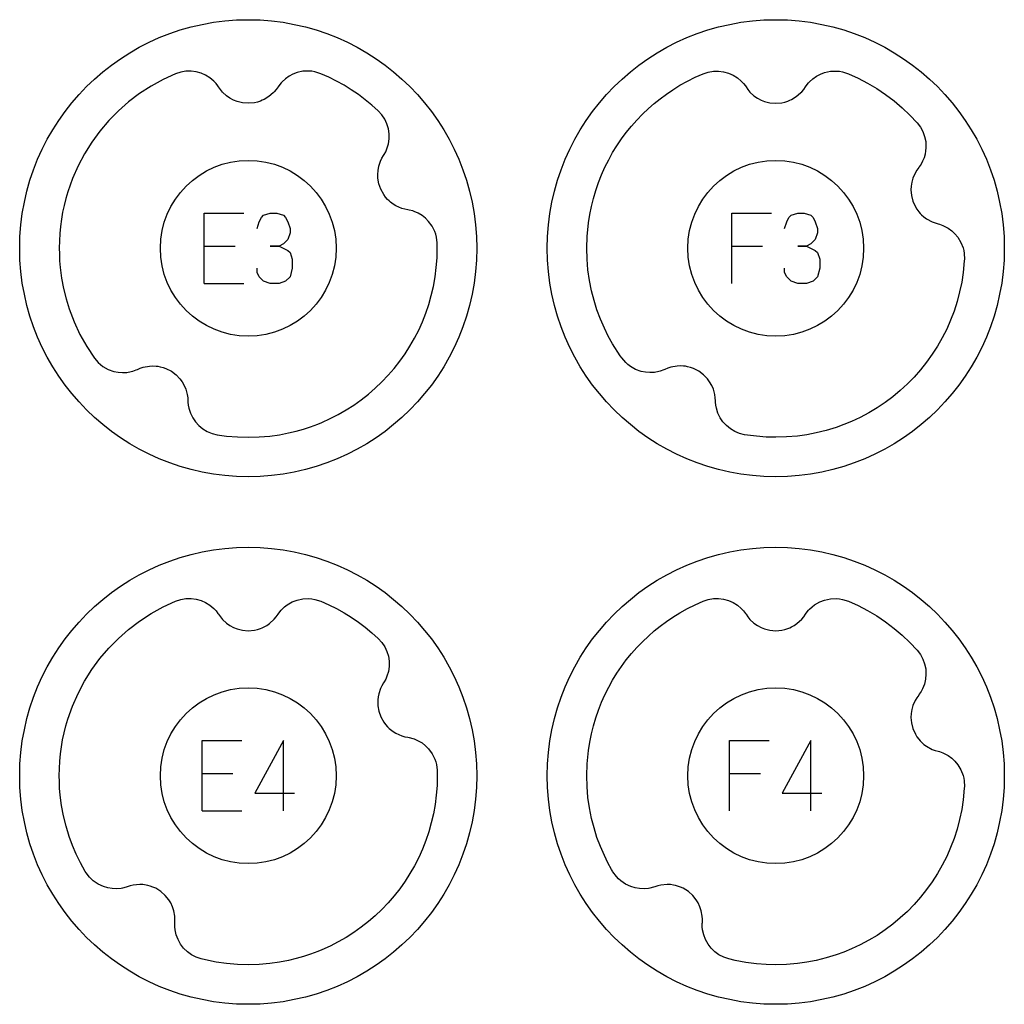
# Model space of a CAD drawing. Extents: x -212 to 474, y -1643 to 77.
# Drawn here: x -92 to -36, y -623 to -567 of the extents above; entities that cross this region are included whole.
import ezdxf

# ---------------------------------------------------------------- set-up
doc = ezdxf.new("R2010")
doc.units = 0
doc.layers.add('Capa por Defecto', color=1, linetype='CONTINUOUS')

msp = doc.modelspace()

# ---------------------------------------------------------------- linework, layer by layer
at = {"layer": 'Capa por Defecto'}
for points in [[(-92.125, -580), (-92.108, -579.331), (-92.058, -578.671), (-91.975, -578.02), (-91.861, -577.38), (-91.716, -576.751), (-91.541, -576.134), (-91.336, -575.53), (-91.103, -574.94), (-90.843, -574.364), (-90.556, -573.803), (-90.243, -573.259), (-89.905, -572.732), (-89.542, -572.222), (-89.156, -571.731), (-88.748, -571.259), (-88.317, -570.808), (-87.866, -570.377), (-87.394, -569.969), (-86.903, -569.583), (-86.393, -569.22), (-85.866, -568.882), (-85.322, -568.569), (-84.761, -568.282), (-84.185, -568.022), (-83.595, -567.789), (-82.991, -567.584), (-82.374, -567.409), (-81.745, -567.264), (-81.105, -567.15), (-80.454, -567.067), (-79.794, -567.017), (-79.125, -567), (-78.456, -567.017), (-77.796, -567.067), (-77.145, -567.15), (-76.505, -567.264), (-75.876, -567.409), (-75.259, -567.584), (-74.655, -567.789), (-74.065, -568.022), (-73.489, -568.282), (-72.928, -568.569), (-72.384, -568.882), (-71.857, -569.22), (-71.347, -569.583), (-70.856, -569.969), (-70.384, -570.377), (-69.933, -570.808), (-69.502, -571.259), (-69.094, -571.731), (-68.708, -572.222), (-68.345, -572.732), (-68.007, -573.259), (-67.694, -573.803), (-67.407, -574.364), (-67.147, -574.94), (-66.914, -575.53), (-66.709, -576.134), (-66.534, -576.751), (-66.389, -577.38), (-66.275, -578.02), (-66.192, -578.671), (-66.142, -579.331), (-66.125, -580), (-66.142, -580.669), (-66.192, -581.329), (-66.275, -581.98), (-66.389, -582.62), (-66.534, -583.249), (-66.709, -583.866), (-66.914, -584.47), (-67.147, -585.06), (-67.407, -585.636), (-67.694, -586.197), (-68.007, -586.741), (-68.345, -587.268), (-68.708, -587.778), (-69.094, -588.269), (-69.502, -588.741), (-69.933, -589.192), (-70.384, -589.623), (-70.856, -590.031), (-71.347, -590.417), (-71.857, -590.78), (-72.384, -591.118), (-72.928, -591.431), (-73.489, -591.718), (-74.065, -591.978), (-74.655, -592.211), (-75.259, -592.416), (-75.876, -592.591), (-76.505, -592.736), (-77.145, -592.85), (-77.796, -592.933), (-78.456, -592.983), (-79.125, -593), (-79.794, -592.983), (-80.454, -592.933), (-81.105, -592.85), (-81.745, -592.736), (-82.374, -592.591), (-82.991, -592.416), (-83.595, -592.211), (-84.185, -591.978), (-84.761, -591.718), (-85.322, -591.431), (-85.866, -591.118), (-86.393, -590.78), (-86.903, -590.417), (-87.394, -590.031), (-87.866, -589.623), (-88.317, -589.192), (-88.748, -588.741), (-89.156, -588.269), (-89.542, -587.778), (-89.905, -587.268), (-90.243, -586.741), (-90.556, -586.197), (-90.843, -585.636), (-91.103, -585.06), (-91.336, -584.47), (-91.541, -583.866), (-91.716, -583.249), (-91.861, -582.62), (-91.975, -581.98), (-92.058, -581.329), (-92.108, -580.669), (-92.125, -580)], [(-62.125, -580), (-62.108, -579.331), (-62.058, -578.671), (-61.975, -578.02), (-61.861, -577.38), (-61.716, -576.751), (-61.541, -576.134), (-61.336, -575.53), (-61.103, -574.94), (-60.843, -574.364), (-60.556, -573.803), (-60.243, -573.259), (-59.905, -572.732), (-59.542, -572.222), (-59.156, -571.731), (-58.748, -571.259), (-58.317, -570.808), (-57.866, -570.377), (-57.394, -569.969), (-56.903, -569.583), (-56.393, -569.22), (-55.866, -568.882), (-55.322, -568.569), (-54.761, -568.282), (-54.185, -568.022), (-53.595, -567.789), (-52.991, -567.584), (-52.374, -567.409), (-51.745, -567.264), (-51.105, -567.15), (-50.454, -567.067), (-49.794, -567.017), (-49.125, -567), (-48.456, -567.017), (-47.796, -567.067), (-47.145, -567.15), (-46.505, -567.264), (-45.876, -567.409), (-45.259, -567.584), (-44.655, -567.789), (-44.065, -568.022), (-43.489, -568.282), (-42.928, -568.569), (-42.384, -568.882), (-41.857, -569.22), (-41.347, -569.583), (-40.856, -569.969), (-40.384, -570.377), (-39.933, -570.808), (-39.502, -571.259), (-39.094, -571.731), (-38.708, -572.222), (-38.345, -572.732), (-38.007, -573.259), (-37.694, -573.803), (-37.407, -574.364), (-37.147, -574.94), (-36.914, -575.53), (-36.709, -576.134), (-36.534, -576.751), (-36.389, -577.38), (-36.275, -578.02), (-36.192, -578.671), (-36.142, -579.331), (-36.125, -580), (-36.142, -580.669), (-36.192, -581.329), (-36.275, -581.98), (-36.389, -582.62), (-36.534, -583.249), (-36.709, -583.866), (-36.914, -584.47), (-37.147, -585.06), (-37.407, -585.636), (-37.694, -586.197), (-38.007, -586.741), (-38.345, -587.268), (-38.708, -587.778), (-39.094, -588.269), (-39.502, -588.741), (-39.933, -589.192), (-40.384, -589.623), (-40.856, -590.031), (-41.347, -590.417), (-41.857, -590.78), (-42.384, -591.118), (-42.928, -591.431), (-43.489, -591.718), (-44.065, -591.978), (-44.655, -592.211), (-45.259, -592.416), (-45.876, -592.591), (-46.505, -592.736), (-47.145, -592.85), (-47.796, -592.933), (-48.456, -592.983), (-49.125, -593), (-49.794, -592.983), (-50.454, -592.933), (-51.105, -592.85), (-51.745, -592.736), (-52.374, -592.591), (-52.991, -592.416), (-53.595, -592.211), (-54.185, -591.978), (-54.761, -591.718), (-55.322, -591.431), (-55.866, -591.118), (-56.393, -590.78), (-56.903, -590.417), (-57.394, -590.031), (-57.866, -589.623), (-58.317, -589.192), (-58.748, -588.741), (-59.156, -588.269), (-59.542, -587.778), (-59.905, -587.268), (-60.243, -586.741), (-60.556, -586.197), (-60.843, -585.636), (-61.103, -585.06), (-61.336, -584.47), (-61.541, -583.866), (-61.716, -583.249), (-61.861, -582.62), (-61.975, -581.98), (-62.058, -581.329), (-62.108, -580.669), (-62.125, -580)], [(-87.877, -586.243), (-87.653, -586.503), (-87.527, -586.618), (-87.39, -586.721), (-87.095, -586.888), (-86.777, -587.003), (-86.529, -587.053), (-86.277, -587.072), (-86.025, -587.059), (-85.776, -587.013), (-85.693, -586.99), (-85.495, -586.921), (-85.428, -586.892), (-85.266, -586.822), (-85.098, -586.767), (-84.734, -586.701), (-84.55, -586.691), (-84.368, -586.701), (-84.263, -586.713), (-84.143, -586.735), (-83.973, -586.777), (-83.808, -586.837), (-83.496, -586.996), (-83.232, -587.192), (-83.01, -587.421), (-82.886, -587.59), (-82.767, -587.797), (-82.673, -588.016), (-82.592, -588.314), (-82.565, -588.498), (-82.556, -588.684), (-82.553, -588.744), (-82.535, -588.922), (-82.501, -589.101), (-82.413, -589.376), (-82.287, -589.635), (-82.125, -589.874), (-81.93, -590.087), (-81.705, -590.271), (-81.455, -590.422), (-81.177, -590.535), (-80.895, -590.605), (-80.36, -590.68), (-79.744, -590.732), (-79.125, -590.75), (-78.507, -590.732), (-77.891, -590.68), (-77.357, -590.605), (-76.828, -590.504), (-76.407, -590.401), (-75.989, -590.284), (-75.577, -590.151), (-75.171, -589.998), (-74.941, -589.905), (-74.469, -589.691), (-74.007, -589.455), (-73.558, -589.197), (-73.121, -588.918), (-72.699, -588.618), (-72.291, -588.298), (-71.899, -587.959), (-71.524, -587.601), (-71.166, -587.226), (-70.827, -586.834), (-70.507, -586.426), (-70.207, -586.004), (-69.928, -585.567), (-69.67, -585.118), (-69.433, -584.656), (-69.22, -584.184), (-69.026, -583.692), (-68.857, -583.191), (-68.713, -582.682), (-68.594, -582.166), (-68.499, -581.634), (-68.431, -581.099), (-68.39, -580.55), (-68.375, -580), (-68.38, -579.682), (-68.422, -579.361), (-68.461, -579.204), (-68.514, -579.05), (-68.666, -578.747), (-68.865, -578.474), (-69.042, -578.294), (-69.241, -578.138), (-69.457, -578.007), (-69.689, -577.906), (-69.771, -577.878), (-69.973, -577.825), (-70.045, -577.812), (-70.218, -577.779), (-70.388, -577.731), (-70.728, -577.582), (-70.886, -577.487), (-71.031, -577.377), (-71.111, -577.308), (-71.198, -577.224), (-71.316, -577.093), (-71.419, -576.951), (-71.589, -576.645), (-71.698, -576.336), (-71.754, -576.021), (-71.762, -575.812), (-71.746, -575.574), (-71.701, -575.339), (-71.601, -575.047), (-71.52, -574.88), (-71.425, -574.72), (-71.393, -574.668), (-71.308, -574.511), (-71.237, -574.344), (-71.155, -574.067), (-71.115, -573.781), (-71.116, -573.493), (-71.158, -573.207), (-71.242, -572.928), (-71.365, -572.664), (-71.533, -572.414), (-71.736, -572.191), (-72.097, -571.865), (-72.472, -571.555), (-72.861, -571.263), (-73.263, -570.987), (-73.678, -570.73), (-74.106, -570.492), (-74.545, -570.272), (-74.995, -570.073), (-75.33, -569.968), (-75.502, -569.936), (-75.677, -569.921), (-76.015, -569.936), (-76.346, -570.007), (-76.583, -570.096), (-76.806, -570.213), (-77.013, -570.358), (-77.2, -570.529), (-77.259, -570.592), (-77.389, -570.755), (-77.431, -570.816), (-77.532, -570.961), (-77.645, -571.096), (-77.71, -571.162), (-77.954, -571.372), (-78.229, -571.54), (-78.325, -571.585), (-78.437, -571.63), (-78.605, -571.684), (-78.776, -571.721), (-79.125, -571.751), (-79.452, -571.725), (-79.762, -571.648), (-79.957, -571.571), (-80.167, -571.459), (-80.363, -571.322), (-80.59, -571.113), (-80.71, -570.971), (-80.816, -570.818), (-80.851, -570.769), (-80.96, -570.627), (-81.084, -570.494), (-81.304, -570.307), (-81.548, -570.154), (-81.812, -570.037), (-82.091, -569.959), (-82.379, -569.923), (-82.671, -569.928), (-82.968, -569.98), (-83.255, -570.073), (-83.969, -570.401), (-84.654, -570.779), (-85.308, -571.204), (-85.928, -571.675), (-86.511, -572.188), (-87.057, -572.742), (-87.561, -573.334), (-88.022, -573.962), (-88.437, -574.624), (-88.805, -575.317), (-89.122, -576.038), (-89.387, -576.787), (-89.499, -577.17), (-89.597, -577.559), (-89.681, -577.954), (-89.75, -578.354), (-89.805, -578.759), (-89.844, -579.168), (-89.867, -579.582), (-89.875, -580), (-89.87, -580.321), (-89.852, -580.71), (-89.821, -581.099), (-89.742, -581.696), (-89.631, -582.287), (-89.487, -582.872), (-89.311, -583.447), (-89.031, -584.184), (-88.697, -584.898), (-88.311, -585.586), (-87.877, -586.243)], [(-57.886, -586.231), (-57.971, -586.11), (-58.404, -585.432), (-58.647, -584.992), (-58.871, -584.542), (-59.095, -584.028), (-59.291, -583.504), (-59.46, -582.97), (-59.6, -582.427), (-59.719, -581.834), (-59.806, -581.234), (-59.857, -580.618), (-59.875, -580), (-59.855, -579.328), (-59.779, -578.556), (-59.706, -578.088), (-59.612, -577.623), (-59.497, -577.164), (-59.363, -576.71), (-59.208, -576.262), (-59.034, -575.822), (-58.84, -575.39), (-58.627, -574.966), (-58.401, -574.562), (-58.159, -574.169), (-57.899, -573.785), (-57.623, -573.414), (-57.332, -573.054), (-57.025, -572.708), (-56.704, -572.375), (-56.369, -572.055), (-56.04, -571.767), (-55.699, -571.492), (-55.347, -571.231), (-54.986, -570.985), (-54.57, -570.728), (-54.144, -570.489), (-53.704, -570.271), (-53.255, -570.073), (-52.968, -569.98), (-52.671, -569.928), (-52.379, -569.923), (-52.091, -569.959), (-51.812, -570.037), (-51.548, -570.154), (-51.304, -570.307), (-51.084, -570.494), (-50.96, -570.627), (-50.851, -570.769), (-50.816, -570.818), (-50.71, -570.971), (-50.59, -571.113), (-50.363, -571.322), (-50.167, -571.459), (-49.957, -571.571), (-49.762, -571.648), (-49.452, -571.725), (-49.125, -571.751), (-48.776, -571.721), (-48.605, -571.684), (-48.437, -571.63), (-48.325, -571.585), (-48.229, -571.54), (-47.954, -571.372), (-47.71, -571.162), (-47.645, -571.096), (-47.532, -570.961), (-47.431, -570.816), (-47.389, -570.755), (-47.259, -570.592), (-47.2, -570.529), (-47.013, -570.358), (-46.806, -570.213), (-46.583, -570.096), (-46.346, -570.007), (-46.015, -569.936), (-45.677, -569.921), (-45.502, -569.936), (-45.33, -569.968), (-44.995, -570.073), (-44.438, -570.323), (-43.898, -570.604), (-43.376, -570.915), (-42.874, -571.253), (-42.393, -571.618), (-41.934, -572.009), (-41.497, -572.425), (-41.084, -572.864), (-40.901, -573.104), (-40.755, -573.368), (-40.656, -573.642), (-40.596, -573.927), (-40.581, -574.107), (-40.581, -574.288), (-40.599, -574.467), (-40.631, -574.645), (-40.692, -574.853), (-40.774, -575.053), (-40.859, -575.213), (-40.958, -575.362), (-40.994, -575.411), (-41.103, -575.562), (-41.198, -575.721), (-41.323, -576.004), (-41.388, -576.234), (-41.425, -576.469), (-41.435, -576.679), (-41.407, -576.997), (-41.325, -577.314), (-41.182, -577.635), (-41.092, -577.785), (-40.986, -577.925), (-40.907, -578.017), (-40.833, -578.092), (-40.698, -578.215), (-40.549, -578.323), (-40.224, -578.501), (-40.059, -578.563), (-39.889, -578.611), (-39.818, -578.631), (-39.621, -578.701), (-39.542, -578.736), (-39.32, -578.857), (-39.116, -579.006), (-38.932, -579.179), (-38.771, -579.374), (-38.596, -579.664), (-38.472, -579.979), (-38.432, -580.136), (-38.407, -580.295), (-38.393, -580.618), (-38.399, -580.713), (-38.462, -581.369), (-38.548, -581.929), (-38.664, -582.484), (-38.809, -583.032), (-38.983, -583.572), (-39.18, -584.088), (-39.403, -584.593), (-39.652, -585.085), (-39.926, -585.564), (-40.224, -586.029), (-40.546, -586.477), (-40.89, -586.909), (-41.255, -587.323), (-41.64, -587.716), (-42.045, -588.089), (-42.468, -588.441), (-42.909, -588.77), (-43.365, -589.078), (-43.837, -589.361), (-44.322, -589.62), (-44.821, -589.853), (-45.248, -590.028), (-45.683, -590.187), (-46.251, -590.361), (-46.828, -590.504), (-47.357, -590.605), (-47.891, -590.68), (-48.507, -590.732), (-49.125, -590.75), (-49.676, -590.735), (-50.225, -590.694), (-50.895, -590.605), (-51.177, -590.535), (-51.455, -590.422), (-51.705, -590.271), (-51.93, -590.087), (-52.125, -589.874), (-52.287, -589.635), (-52.413, -589.376), (-52.501, -589.101), (-52.535, -588.922), (-52.553, -588.744), (-52.556, -588.684), (-52.565, -588.498), (-52.592, -588.314), (-52.673, -588.016), (-52.767, -587.797), (-52.886, -587.59), (-53.01, -587.421), (-53.232, -587.192), (-53.496, -586.996), (-53.808, -586.837), (-53.973, -586.777), (-54.143, -586.735), (-54.263, -586.713), (-54.368, -586.701), (-54.55, -586.691), (-54.734, -586.701), (-55.098, -586.767), (-55.266, -586.822), (-55.428, -586.892), (-55.495, -586.921), (-55.693, -586.99), (-55.776, -587.013), (-56.025, -587.059), (-56.277, -587.072), (-56.529, -587.053), (-56.777, -587.003), (-57.095, -586.888), (-57.39, -586.721), (-57.529, -586.617), (-57.656, -586.5), (-57.882, -586.237), (-57.886, -586.231)], [(-84.125, -580), (-84.099, -579.489), (-84.023, -578.992), (-83.9, -578.513), (-83.732, -578.054), (-83.522, -577.617), (-83.271, -577.204), (-82.983, -576.82), (-82.661, -576.464), (-82.305, -576.142), (-81.921, -575.854), (-81.508, -575.603), (-81.071, -575.393), (-80.612, -575.225), (-80.133, -575.102), (-79.636, -575.026), (-79.125, -575), (-78.614, -575.026), (-78.117, -575.102), (-77.638, -575.225), (-77.179, -575.393), (-76.742, -575.603), (-76.329, -575.854), (-75.945, -576.142), (-75.589, -576.464), (-75.267, -576.82), (-74.979, -577.204), (-74.728, -577.617), (-74.518, -578.054), (-74.35, -578.513), (-74.227, -578.992), (-74.151, -579.489), (-74.125, -580), (-74.151, -580.511), (-74.227, -581.008), (-74.35, -581.487), (-74.518, -581.946), (-74.728, -582.383), (-74.979, -582.796), (-75.267, -583.18), (-75.589, -583.536), (-75.945, -583.858), (-76.329, -584.146), (-76.742, -584.397), (-77.179, -584.607), (-77.638, -584.775), (-78.117, -584.898), (-78.614, -584.974), (-79.125, -585), (-79.636, -584.974), (-80.133, -584.898), (-80.612, -584.775), (-81.071, -584.607), (-81.508, -584.397), (-81.921, -584.146), (-82.305, -583.858), (-82.661, -583.536), (-82.983, -583.18), (-83.271, -582.796), (-83.522, -582.383), (-83.732, -581.946), (-83.9, -581.487), (-84.023, -581.008), (-84.099, -580.511), (-84.125, -580)], [(-54.125, -580), (-54.099, -579.489), (-54.023, -578.992), (-53.9, -578.513), (-53.732, -578.054), (-53.522, -577.617), (-53.271, -577.204), (-52.983, -576.82), (-52.661, -576.464), (-52.305, -576.142), (-51.921, -575.854), (-51.508, -575.603), (-51.071, -575.393), (-50.612, -575.225), (-50.133, -575.102), (-49.636, -575.026), (-49.125, -575), (-48.614, -575.026), (-48.117, -575.102), (-47.638, -575.225), (-47.179, -575.393), (-46.742, -575.603), (-46.329, -575.854), (-45.945, -576.142), (-45.589, -576.464), (-45.267, -576.82), (-44.979, -577.204), (-44.728, -577.617), (-44.518, -578.054), (-44.35, -578.513), (-44.227, -578.992), (-44.151, -579.489), (-44.125, -580), (-44.151, -580.511), (-44.227, -581.008), (-44.35, -581.487), (-44.518, -581.946), (-44.728, -582.383), (-44.979, -582.796), (-45.267, -583.18), (-45.589, -583.536), (-45.945, -583.858), (-46.329, -584.146), (-46.742, -584.397), (-47.179, -584.607), (-47.638, -584.775), (-48.117, -584.898), (-48.614, -584.974), (-49.125, -585), (-49.636, -584.974), (-50.133, -584.898), (-50.612, -584.775), (-51.071, -584.607), (-51.508, -584.397), (-51.921, -584.146), (-52.305, -583.858), (-52.661, -583.536), (-52.983, -583.18), (-53.271, -582.796), (-53.522, -582.383), (-53.732, -581.946), (-53.9, -581.487), (-54.023, -581.008), (-54.099, -580.511), (-54.125, -580)], [(-92.125, -610), (-92.108, -609.331), (-92.058, -608.671), (-91.975, -608.02), (-91.861, -607.38), (-91.716, -606.751), (-91.541, -606.134), (-91.336, -605.53), (-91.103, -604.94), (-90.843, -604.364), (-90.556, -603.803), (-90.243, -603.259), (-89.905, -602.732), (-89.542, -602.222), (-89.156, -601.731), (-88.748, -601.259), (-88.317, -600.808), (-87.866, -600.377), (-87.394, -599.969), (-86.903, -599.583), (-86.393, -599.22), (-85.866, -598.882), (-85.322, -598.569), (-84.761, -598.282), (-84.185, -598.022), (-83.595, -597.789), (-82.991, -597.584), (-82.374, -597.409), (-81.745, -597.264), (-81.105, -597.15), (-80.454, -597.067), (-79.794, -597.017), (-79.125, -597), (-78.456, -597.017), (-77.796, -597.067), (-77.145, -597.15), (-76.505, -597.264), (-75.876, -597.409), (-75.259, -597.584), (-74.655, -597.789), (-74.065, -598.022), (-73.489, -598.282), (-72.928, -598.569), (-72.384, -598.882), (-71.857, -599.22), (-71.347, -599.583), (-70.856, -599.969), (-70.384, -600.377), (-69.933, -600.808), (-69.502, -601.259), (-69.094, -601.731), (-68.708, -602.222), (-68.345, -602.732), (-68.007, -603.259), (-67.694, -603.803), (-67.407, -604.364), (-67.147, -604.94), (-66.914, -605.53), (-66.709, -606.134), (-66.534, -606.751), (-66.389, -607.38), (-66.275, -608.02), (-66.192, -608.671), (-66.142, -609.331), (-66.125, -610), (-66.142, -610.669), (-66.192, -611.329), (-66.275, -611.98), (-66.389, -612.62), (-66.534, -613.249), (-66.709, -613.866), (-66.914, -614.47), (-67.147, -615.06), (-67.407, -615.636), (-67.694, -616.197), (-68.007, -616.741), (-68.345, -617.268), (-68.708, -617.778), (-69.094, -618.269), (-69.502, -618.741), (-69.933, -619.192), (-70.384, -619.623), (-70.856, -620.031), (-71.347, -620.417), (-71.857, -620.78), (-72.384, -621.118), (-72.928, -621.431), (-73.489, -621.718), (-74.065, -621.978), (-74.655, -622.211), (-75.259, -622.416), (-75.876, -622.591), (-76.505, -622.736), (-77.145, -622.85), (-77.796, -622.933), (-78.456, -622.983), (-79.125, -623), (-79.794, -622.983), (-80.454, -622.933), (-81.105, -622.85), (-81.745, -622.736), (-82.374, -622.591), (-82.991, -622.416), (-83.595, -622.211), (-84.185, -621.978), (-84.761, -621.718), (-85.322, -621.431), (-85.866, -621.118), (-86.393, -620.78), (-86.903, -620.417), (-87.394, -620.031), (-87.866, -619.623), (-88.317, -619.192), (-88.748, -618.741), (-89.156, -618.269), (-89.542, -617.778), (-89.905, -617.268), (-90.243, -616.741), (-90.556, -616.197), (-90.843, -615.636), (-91.103, -615.06), (-91.336, -614.47), (-91.541, -613.866), (-91.716, -613.249), (-91.861, -612.62), (-91.975, -611.98), (-92.058, -611.329), (-92.108, -610.669), (-92.125, -610)], [(-62.125, -610), (-62.108, -609.331), (-62.058, -608.671), (-61.975, -608.02), (-61.861, -607.38), (-61.716, -606.751), (-61.541, -606.134), (-61.336, -605.53), (-61.103, -604.94), (-60.843, -604.364), (-60.556, -603.803), (-60.243, -603.259), (-59.905, -602.732), (-59.542, -602.222), (-59.156, -601.731), (-58.748, -601.259), (-58.317, -600.808), (-57.866, -600.377), (-57.394, -599.969), (-56.903, -599.583), (-56.393, -599.22), (-55.866, -598.882), (-55.322, -598.569), (-54.761, -598.282), (-54.185, -598.022), (-53.595, -597.789), (-52.991, -597.584), (-52.374, -597.409), (-51.745, -597.264), (-51.105, -597.15), (-50.454, -597.067), (-49.794, -597.017), (-49.125, -597), (-48.456, -597.017), (-47.796, -597.067), (-47.145, -597.15), (-46.505, -597.264), (-45.876, -597.409), (-45.259, -597.584), (-44.655, -597.789), (-44.065, -598.022), (-43.489, -598.282), (-42.928, -598.569), (-42.384, -598.882), (-41.857, -599.22), (-41.347, -599.583), (-40.856, -599.969), (-40.384, -600.377), (-39.933, -600.808), (-39.502, -601.259), (-39.094, -601.731), (-38.708, -602.222), (-38.345, -602.732), (-38.007, -603.259), (-37.694, -603.803), (-37.407, -604.364), (-37.147, -604.94), (-36.914, -605.53), (-36.709, -606.134), (-36.534, -606.751), (-36.389, -607.38), (-36.275, -608.02), (-36.192, -608.671), (-36.142, -609.331), (-36.125, -610), (-36.142, -610.669), (-36.192, -611.329), (-36.275, -611.98), (-36.389, -612.62), (-36.534, -613.249), (-36.709, -613.866), (-36.914, -614.47), (-37.147, -615.06), (-37.407, -615.636), (-37.694, -616.197), (-38.007, -616.741), (-38.345, -617.268), (-38.708, -617.778), (-39.094, -618.269), (-39.502, -618.741), (-39.933, -619.192), (-40.384, -619.623), (-40.856, -620.031), (-41.347, -620.417), (-41.857, -620.78), (-42.384, -621.118), (-42.928, -621.431), (-43.489, -621.718), (-44.065, -621.978), (-44.655, -622.211), (-45.259, -622.416), (-45.876, -622.591), (-46.505, -622.736), (-47.145, -622.85), (-47.796, -622.933), (-48.456, -622.983), (-49.125, -623), (-49.794, -622.983), (-50.454, -622.933), (-51.105, -622.85), (-51.745, -622.736), (-52.374, -622.591), (-52.991, -622.416), (-53.595, -622.211), (-54.185, -621.978), (-54.761, -621.718), (-55.322, -621.431), (-55.866, -621.118), (-56.393, -620.78), (-56.903, -620.417), (-57.394, -620.031), (-57.866, -619.623), (-58.317, -619.192), (-58.748, -618.741), (-59.156, -618.269), (-59.542, -617.778), (-59.905, -617.268), (-60.243, -616.741), (-60.556, -616.197), (-60.843, -615.636), (-61.103, -615.06), (-61.336, -614.47), (-61.541, -613.866), (-61.716, -613.249), (-61.861, -612.62), (-61.975, -611.98), (-62.058, -611.329), (-62.108, -610.669), (-62.125, -610)], [(-88.4, -615.438), (-88.665, -614.961), (-88.905, -614.469), (-89.121, -613.964), (-89.311, -613.447), (-89.487, -612.872), (-89.631, -612.287), (-89.742, -611.696), (-89.821, -611.099), (-89.852, -610.71), (-89.87, -610.321), (-89.875, -610), (-89.867, -609.582), (-89.844, -609.168), (-89.805, -608.759), (-89.75, -608.354), (-89.681, -607.954), (-89.597, -607.559), (-89.499, -607.17), (-89.387, -606.787), (-89.122, -606.038), (-88.805, -605.317), (-88.437, -604.624), (-88.022, -603.962), (-87.561, -603.334), (-87.057, -602.742), (-86.511, -602.188), (-85.928, -601.675), (-85.308, -601.204), (-84.654, -600.779), (-83.969, -600.401), (-83.255, -600.073), (-82.968, -599.98), (-82.671, -599.928), (-82.379, -599.923), (-82.091, -599.959), (-81.812, -600.037), (-81.548, -600.154), (-81.304, -600.307), (-81.084, -600.494), (-80.96, -600.627), (-80.851, -600.769), (-80.816, -600.818), (-80.71, -600.971), (-80.59, -601.113), (-80.363, -601.322), (-80.167, -601.459), (-79.957, -601.571), (-79.762, -601.648), (-79.452, -601.725), (-79.125, -601.751), (-78.776, -601.721), (-78.605, -601.684), (-78.437, -601.63), (-78.325, -601.585), (-78.229, -601.54), (-78.069, -601.451), (-77.919, -601.346), (-77.645, -601.096), (-77.532, -600.961), (-77.431, -600.816), (-77.389, -600.755), (-77.259, -600.592), (-77.2, -600.529), (-77.062, -600.399), (-76.912, -600.282), (-76.621, -600.113), (-76.346, -600.007), (-76.015, -599.936), (-75.677, -599.921), (-75.502, -599.936), (-75.33, -599.968), (-74.995, -600.073), (-74.545, -600.272), (-74.106, -600.492), (-73.678, -600.73), (-73.263, -600.987), (-72.861, -601.263), (-72.472, -601.555), (-72.097, -601.865), (-71.736, -602.191), (-71.533, -602.414), (-71.365, -602.664), (-71.242, -602.928), (-71.158, -603.207), (-71.116, -603.493), (-71.115, -603.781), (-71.155, -604.067), (-71.237, -604.344), (-71.308, -604.511), (-71.393, -604.668), (-71.425, -604.72), (-71.52, -604.88), (-71.601, -605.047), (-71.701, -605.339), (-71.737, -605.515), (-71.757, -605.692), (-71.762, -605.812), (-71.754, -606.021), (-71.698, -606.336), (-71.589, -606.645), (-71.419, -606.951), (-71.316, -607.093), (-71.198, -607.224), (-71.111, -607.308), (-71.031, -607.377), (-70.886, -607.487), (-70.728, -607.582), (-70.388, -607.731), (-70.218, -607.779), (-70.045, -607.812), (-69.973, -607.825), (-69.771, -607.878), (-69.689, -607.906), (-69.457, -608.007), (-69.241, -608.138), (-69.042, -608.294), (-68.865, -608.474), (-68.666, -608.747), (-68.514, -609.05), (-68.461, -609.204), (-68.422, -609.361), (-68.38, -609.682), (-68.375, -610), (-68.39, -610.55), (-68.431, -611.099), (-68.499, -611.634), (-68.594, -612.166), (-68.713, -612.682), (-68.857, -613.191), (-69.026, -613.692), (-69.22, -614.184), (-69.433, -614.656), (-69.67, -615.118), (-69.928, -615.567), (-70.207, -616.004), (-70.507, -616.426), (-70.827, -616.834), (-71.166, -617.226), (-71.524, -617.601), (-71.899, -617.959), (-72.291, -618.298), (-72.699, -618.618), (-73.121, -618.918), (-73.558, -619.197), (-74.007, -619.455), (-74.469, -619.691), (-74.941, -619.905), (-75.171, -619.998), (-75.577, -620.151), (-75.989, -620.284), (-76.407, -620.401), (-76.828, -620.504), (-77.357, -620.605), (-77.891, -620.68), (-78.507, -620.732), (-79.125, -620.75), (-79.744, -620.732), (-80.36, -620.68), (-80.959, -620.594), (-81.553, -620.474), (-81.805, -620.412), (-82.087, -620.316), (-82.355, -620.179), (-82.59, -620.007), (-82.799, -619.804), (-82.974, -619.575), (-83.115, -619.323), (-83.218, -619.054), (-83.281, -618.772), (-83.3, -618.591), (-83.302, -618.412), (-83.299, -618.352), (-83.293, -618.166), (-83.303, -617.98), (-83.358, -617.676), (-83.433, -617.45), (-83.533, -617.233), (-83.642, -617.054), (-83.844, -616.806), (-84.089, -616.588), (-84.386, -616.403), (-84.545, -616.329), (-84.711, -616.272), (-84.828, -616.24), (-84.932, -616.219), (-85.112, -616.193), (-85.296, -616.187), (-85.665, -616.221), (-85.837, -616.261), (-86.005, -616.317), (-86.074, -616.34), (-86.277, -616.391), (-86.362, -616.407), (-86.614, -616.43), (-86.866, -616.421), (-87.116, -616.381), (-87.358, -616.309), (-87.665, -616.167), (-87.944, -615.975), (-88.164, -615.762), (-88.349, -615.517), (-88.396, -615.443), (-88.4, -615.438)], [(-58.406, -615.43), (-58.457, -615.341), (-58.671, -614.946), (-58.871, -614.542), (-59.095, -614.028), (-59.291, -613.504), (-59.46, -612.97), (-59.6, -612.427), (-59.719, -611.834), (-59.806, -611.234), (-59.857, -610.618), (-59.875, -610), (-59.855, -609.328), (-59.779, -608.556), (-59.706, -608.088), (-59.612, -607.623), (-59.497, -607.164), (-59.363, -606.71), (-59.208, -606.262), (-59.034, -605.822), (-58.84, -605.39), (-58.627, -604.966), (-58.401, -604.562), (-58.159, -604.169), (-57.899, -603.785), (-57.623, -603.414), (-57.332, -603.054), (-57.025, -602.708), (-56.704, -602.375), (-56.369, -602.055), (-56.04, -601.767), (-55.699, -601.492), (-55.347, -601.231), (-54.986, -600.985), (-54.57, -600.728), (-54.144, -600.489), (-53.704, -600.271), (-53.255, -600.073), (-52.968, -599.98), (-52.671, -599.928), (-52.379, -599.923), (-52.091, -599.959), (-51.812, -600.037), (-51.548, -600.154), (-51.304, -600.307), (-51.084, -600.494), (-50.96, -600.627), (-50.851, -600.769), (-50.816, -600.818), (-50.71, -600.971), (-50.59, -601.113), (-50.363, -601.322), (-50.167, -601.459), (-49.957, -601.571), (-49.762, -601.648), (-49.452, -601.725), (-49.125, -601.751), (-48.776, -601.721), (-48.605, -601.684), (-48.437, -601.63), (-48.325, -601.585), (-48.229, -601.54), (-48.069, -601.451), (-47.919, -601.346), (-47.645, -601.096), (-47.532, -600.961), (-47.431, -600.816), (-47.389, -600.755), (-47.259, -600.592), (-47.2, -600.529), (-47.062, -600.399), (-46.912, -600.282), (-46.621, -600.113), (-46.346, -600.007), (-46.015, -599.936), (-45.677, -599.921), (-45.502, -599.936), (-45.33, -599.968), (-44.995, -600.073), (-44.438, -600.323), (-43.898, -600.604), (-43.376, -600.915), (-42.874, -601.253), (-42.393, -601.618), (-41.934, -602.009), (-41.497, -602.425), (-41.084, -602.864), (-40.901, -603.104), (-40.755, -603.368), (-40.656, -603.642), (-40.596, -603.927), (-40.579, -604.215), (-40.604, -604.503), (-40.669, -604.784), (-40.774, -605.053), (-40.859, -605.213), (-40.958, -605.362), (-40.994, -605.411), (-41.103, -605.562), (-41.198, -605.721), (-41.323, -606.004), (-41.388, -606.234), (-41.425, -606.469), (-41.435, -606.679), (-41.407, -606.997), (-41.325, -607.314), (-41.182, -607.635), (-41.092, -607.785), (-40.986, -607.925), (-40.907, -608.017), (-40.833, -608.092), (-40.698, -608.215), (-40.549, -608.323), (-40.224, -608.501), (-40.059, -608.563), (-39.889, -608.611), (-39.818, -608.631), (-39.621, -608.701), (-39.542, -608.736), (-39.32, -608.857), (-39.116, -609.006), (-38.932, -609.179), (-38.771, -609.374), (-38.596, -609.664), (-38.472, -609.979), (-38.432, -610.136), (-38.407, -610.295), (-38.393, -610.618), (-38.399, -610.713), (-38.462, -611.369), (-38.548, -611.929), (-38.664, -612.484), (-38.809, -613.032), (-38.983, -613.572), (-39.18, -614.088), (-39.403, -614.593), (-39.652, -615.085), (-39.926, -615.564), (-40.224, -616.029), (-40.546, -616.477), (-40.89, -616.909), (-41.255, -617.323), (-41.64, -617.716), (-42.045, -618.089), (-42.468, -618.441), (-42.909, -618.77), (-43.365, -619.078), (-43.837, -619.361), (-44.322, -619.62), (-44.821, -619.853), (-45.248, -620.028), (-45.683, -620.187), (-46.251, -620.361), (-46.828, -620.504), (-47.357, -620.605), (-47.891, -620.68), (-48.507, -620.732), (-49.125, -620.75), (-49.676, -620.735), (-50.225, -620.694), (-50.826, -620.616), (-51.423, -620.504), (-51.801, -620.414), (-52.086, -620.316), (-52.355, -620.179), (-52.59, -620.007), (-52.799, -619.804), (-52.974, -619.575), (-53.115, -619.323), (-53.218, -619.054), (-53.281, -618.772), (-53.3, -618.591), (-53.302, -618.412), (-53.299, -618.352), (-53.293, -618.166), (-53.303, -617.98), (-53.358, -617.676), (-53.433, -617.45), (-53.533, -617.233), (-53.642, -617.054), (-53.844, -616.806), (-54.089, -616.588), (-54.386, -616.403), (-54.545, -616.329), (-54.711, -616.272), (-54.828, -616.24), (-54.932, -616.219), (-55.112, -616.193), (-55.296, -616.187), (-55.665, -616.221), (-55.837, -616.261), (-56.005, -616.317), (-56.074, -616.34), (-56.277, -616.391), (-56.362, -616.407), (-56.614, -616.43), (-56.866, -616.421), (-57.116, -616.381), (-57.358, -616.309), (-57.665, -616.167), (-57.944, -615.975), (-58.071, -615.862), (-58.186, -615.737), (-58.385, -615.461), (-58.406, -615.43)], [(-84.125, -610), (-84.099, -609.489), (-84.023, -608.992), (-83.9, -608.513), (-83.732, -608.054), (-83.522, -607.617), (-83.271, -607.204), (-82.983, -606.82), (-82.661, -606.464), (-82.305, -606.142), (-81.921, -605.854), (-81.508, -605.603), (-81.071, -605.393), (-80.612, -605.225), (-80.133, -605.102), (-79.636, -605.026), (-79.125, -605), (-78.614, -605.026), (-78.117, -605.102), (-77.638, -605.225), (-77.179, -605.393), (-76.742, -605.603), (-76.329, -605.854), (-75.945, -606.142), (-75.589, -606.464), (-75.267, -606.82), (-74.979, -607.204), (-74.728, -607.617), (-74.518, -608.054), (-74.35, -608.513), (-74.227, -608.992), (-74.151, -609.489), (-74.125, -610), (-74.151, -610.511), (-74.227, -611.008), (-74.35, -611.487), (-74.518, -611.946), (-74.728, -612.383), (-74.979, -612.796), (-75.267, -613.18), (-75.589, -613.536), (-75.945, -613.858), (-76.329, -614.146), (-76.742, -614.397), (-77.179, -614.607), (-77.638, -614.775), (-78.117, -614.898), (-78.614, -614.974), (-79.125, -615), (-79.636, -614.974), (-80.133, -614.898), (-80.612, -614.775), (-81.071, -614.607), (-81.508, -614.397), (-81.921, -614.146), (-82.305, -613.858), (-82.661, -613.536), (-82.983, -613.18), (-83.271, -612.796), (-83.522, -612.383), (-83.732, -611.946), (-83.9, -611.487), (-84.023, -611.008), (-84.099, -610.511), (-84.125, -610)], [(-54.125, -610), (-54.099, -609.489), (-54.023, -608.992), (-53.9, -608.513), (-53.732, -608.054), (-53.522, -607.617), (-53.271, -607.204), (-52.983, -606.82), (-52.661, -606.464), (-52.305, -606.142), (-51.921, -605.854), (-51.508, -605.603), (-51.071, -605.393), (-50.612, -605.225), (-50.133, -605.102), (-49.636, -605.026), (-49.125, -605), (-48.614, -605.026), (-48.117, -605.102), (-47.638, -605.225), (-47.179, -605.393), (-46.742, -605.603), (-46.329, -605.854), (-45.945, -606.142), (-45.589, -606.464), (-45.267, -606.82), (-44.979, -607.204), (-44.728, -607.617), (-44.518, -608.054), (-44.35, -608.513), (-44.227, -608.992), (-44.151, -609.489), (-44.125, -610), (-44.151, -610.511), (-44.227, -611.008), (-44.35, -611.487), (-44.518, -611.946), (-44.728, -612.383), (-44.979, -612.796), (-45.267, -613.18), (-45.589, -613.536), (-45.945, -613.858), (-46.329, -614.146), (-46.742, -614.397), (-47.179, -614.607), (-47.638, -614.775), (-48.117, -614.898), (-48.614, -614.974), (-49.125, -615), (-49.636, -614.974), (-50.133, -614.898), (-50.612, -614.775), (-51.071, -614.607), (-51.508, -614.397), (-51.921, -614.146), (-52.305, -613.858), (-52.661, -613.536), (-52.983, -613.18), (-53.271, -612.796), (-53.522, -612.383), (-53.732, -611.946), (-53.9, -611.487), (-54.023, -611.008), (-54.099, -610.511), (-54.125, -610)]]:
    msp.add_lwpolyline(points, close=True, dxfattribs=at)
for points in [[(-81.625, -582), (-81.625, -578), (-79.375, -578)], [(-78.625, -578.875), (-78.5, -578.5), (-78.375, -578.25), (-78.25, -578.125), (-77.875, -578), (-77.5, -578), (-77.125, -578.125), (-77, -578.25), (-76.875, -578.5), (-76.75, -578.875), (-76.75, -579.125), (-76.875, -579.5), (-77.125, -579.75), (-77.375, -579.875), (-77.875, -579.875), (-77.375, -579.875), (-76.875, -580.125), (-76.75, -580.25), (-76.625, -580.625), (-76.625, -581.125), (-76.75, -581.625), (-77, -581.875), (-77.375, -582), (-77.875, -582), (-78.25, -581.875), (-78.5, -581.625), (-78.625, -581.375), (-78.625, -581.125)], [(-51.625, -582), (-51.625, -578), (-49.375, -578)], [(-48.625, -578.875), (-48.5, -578.5), (-48.375, -578.25), (-48.25, -578.125), (-47.875, -578), (-47.5, -578), (-47.125, -578.125), (-47, -578.25), (-46.875, -578.5), (-46.75, -578.875), (-46.75, -579.125), (-46.875, -579.5), (-47.125, -579.75), (-47.375, -579.875), (-47.875, -579.875), (-47.375, -579.875), (-46.875, -580.125), (-46.75, -580.25), (-46.625, -580.625), (-46.625, -581.125), (-46.75, -581.625), (-47, -581.875), (-47.375, -582), (-47.875, -582), (-48.25, -581.875), (-48.5, -581.625), (-48.625, -581.375), (-48.625, -581.125)], [(-81.625, -579.875), (-79.875, -579.875)], [(-51.625, -579.875), (-49.875, -579.875)], [(-81.625, -582), (-79.375, -582)], [(-81.75, -612), (-81.75, -608), (-79.5, -608)], [(-77.125, -612), (-77.125, -608), (-78.75, -611), (-76.5, -611)], [(-51.75, -612), (-51.75, -608), (-49.5, -608)], [(-47.125, -612), (-47.125, -608), (-48.75, -611), (-46.5, -611)], [(-81.75, -609.875), (-80, -609.875)], [(-51.75, -609.875), (-50, -609.875)], [(-81.75, -612), (-79.5, -612)]]:
    msp.add_lwpolyline(points, dxfattribs=at)

doc.saveas('drawing.dxf')
